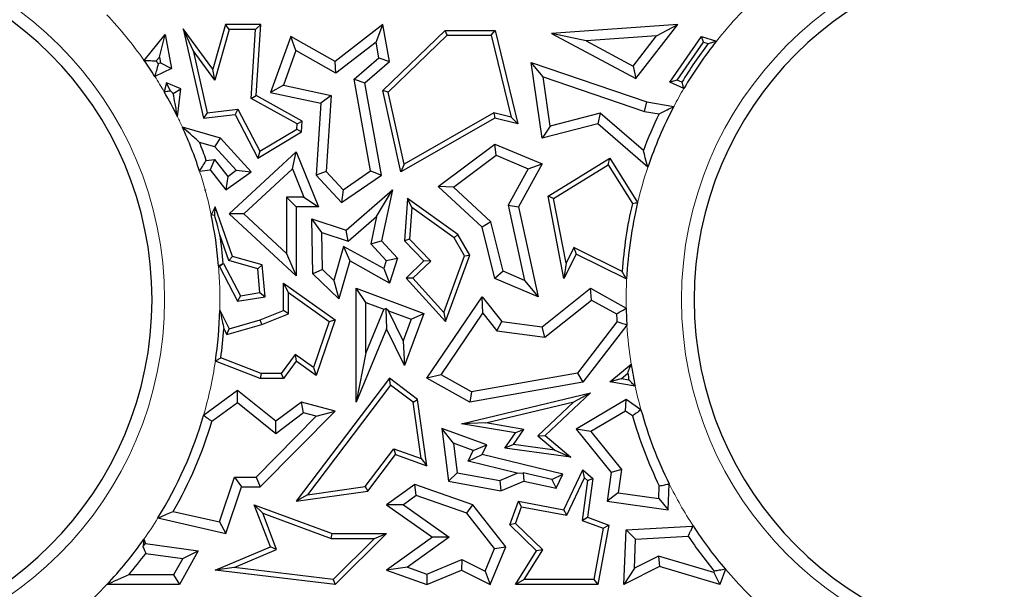
# Model space of a CAD drawing. Units: millimetres. Extents: x 0 to 420, y 0 to 297.
# Drawn here: x 99 to 107, y 80 to 86 of the extents above; entities that cross this region are included whole.
import ezdxf

# ---------------------------------------------------------------- set-up
doc = ezdxf.new("R2010")
doc.units = ezdxf.units.MM

msp = doc.modelspace()

# ---------------------------------------------------------------- linework, layer by layer
at = {"color": 7, "linetype": 'Continuous', "lineweight": 25}
for p, q in [((100.0741, 85.3196), (99.9845, 85.5158)), ((100.2518, 85.1525), (99.9845, 85.5158)), ((99.9845, 85.5158), (100.1665, 84.7116)), ((100.3658, 85.5545), (100.2518, 85.1525)), ((100.3991, 85.5104), (100.2696, 85.0539)), ((100.3991, 85.5104), (100.3658, 85.5545)), ((100.6825, 85.5545), (100.3658, 85.5545)), ((100.6355, 85.5104), (100.3991, 85.5104)), ((100.5961, 84.8892), (100.6355, 85.5104)), ((100.6355, 85.5104), (100.6825, 85.5545)), ((100.6418, 84.9142), (100.6825, 85.5545)), ((101.7811, 85.5545), (101.3513, 85.2208)), ((101.7198, 85.3953), (101.7811, 85.5545)), ((101.8402, 85.2208), (101.7811, 85.5545)), ((101.7811, 84.9607), (102.3421, 85.5016)), ((102.3599, 85.4575), (102.3421, 85.5016)), ((102.3421, 85.5016), (102.791, 85.5016)), ((102.7564, 85.4575), (102.791, 85.5016)), ((102.791, 85.5016), (102.9968, 84.661)), ((104.4338, 85.5545), (103.2998, 85.472)), ((104.0571, 85.0676), (104.4338, 85.5545)), ((104.2432, 85.4522), (104.4338, 85.5545)), ((99.6332, 85.2316), (99.8217, 85.4629)), ((99.7706, 85.2606), (99.8217, 85.4629)), ((99.8217, 85.4629), (99.8796, 85.1598)), ((100.9525, 85.4476), (100.7692, 84.9436)), ((100.9997, 85.3194), (100.9525, 85.4476)), ((101.3513, 85.2208), (100.9525, 85.4476)), ((101.7198, 85.3953), (101.3588, 85.115)), ((101.7447, 85.2545), (101.7198, 85.3953)), ((101.8294, 84.9461), (102.3599, 85.4575)), ((102.3599, 85.4575), (102.7564, 85.4575)), ((102.7564, 85.4575), (102.9368, 84.7208)), ((103.6102, 85.4062), (103.2998, 85.472)), ((103.2998, 85.472), (104.0571, 85.0676)), ((104.2432, 85.4522), (103.6102, 85.4062)), ((103.6102, 85.4062), (104.0329, 85.1804)), ((104.0329, 85.1804), (104.2432, 85.4522)), ((104.3639, 85.0361), (104.6466, 85.4476)), ((104.43, 85.0544), (104.6646, 85.3959)), ((104.6646, 85.3959), (104.6466, 85.4476)), ((104.6466, 85.4476), (104.7828, 85.4051)), ((104.6646, 85.3959), (104.7088, 85.3821)), ((100.2696, 85.0539), (100.0741, 85.3196)), ((100.0741, 85.3196), (100.2007, 84.7598)), ((100.9997, 85.3194), (100.8867, 85.0086)), ((101.3588, 85.115), (100.9997, 85.3194)), ((99.6322, 85.2327), (99.6332, 85.2316)), ((99.6332, 85.2314), (99.6332, 85.2316)), ((99.7433, 85.2271), (99.7706, 85.2606)), ((99.7706, 85.2606), (99.7804, 85.2098)), ((101.3588, 85.115), (101.3513, 85.2208)), ((101.5235, 85.0622), (101.7447, 85.2545)), ((101.6192, 85.0285), (101.8402, 85.2208)), ((101.7447, 85.2545), (101.8402, 85.2208)), ((103.2245, 85.0834), (103.117, 85.2134)), ((103.214, 84.5302), (103.117, 85.2134)), ((103.117, 85.2134), (104.1564, 84.8573)), ((99.8796, 85.1598), (99.7297, 85.0874)), ((99.7804, 85.2098), (99.7612, 85.2005)), ((99.7804, 85.2098), (99.8796, 85.1598)), ((100.2696, 85.0539), (100.2518, 85.1525)), ((104.0329, 85.1804), (104.0571, 85.0676)), ((101.5235, 85.0622), (101.6192, 85.0285)), ((101.6715, 84.239), (101.5235, 85.0622)), ((103.2874, 84.6405), (103.2245, 85.0834)), ((103.2245, 85.0834), (104.1346, 84.7716)), ((104.43, 85.0544), (104.3639, 85.0361)), ((104.4893, 84.9789), (104.3639, 85.0361)), ((104.4717, 85.0353), (104.43, 85.0544)), ((99.8346, 85.0285), (99.8144, 84.948)), ((99.8715, 84.9559), (99.8346, 85.0285)), ((99.9644, 84.9758), (99.8346, 85.0285)), ((99.8952, 84.935), (99.9644, 84.9758)), ((99.934, 84.7238), (99.9644, 84.9758)), ((100.8867, 85.0086), (100.7692, 84.9436)), ((100.8867, 85.0086), (101.3155, 84.9164)), ((101.7683, 84.1987), (101.6192, 85.0285)), ((101.8294, 84.9461), (101.7811, 84.9607)), ((101.9426, 84.2283), (101.7811, 84.9607)), ((101.9727, 84.2963), (101.8294, 84.9461)), ((100.5961, 84.8892), (100.6418, 84.9142)), ((101.0095, 84.6593), (100.5961, 84.8892)), ((101.0553, 84.6843), (100.6418, 84.9142)), ((100.7692, 84.9436), (101.2227, 84.8462)), ((101.3155, 84.9164), (101.2227, 84.8462)), ((101.3155, 84.9164), (101.272, 84.2308)), ((104.1346, 84.7716), (104.1564, 84.8573)), ((104.1564, 84.8573), (104.3986, 84.8161)), ((100.2007, 84.7598), (100.4771, 84.7912)), ((100.4771, 84.7912), (100.452, 84.744)), ((100.4771, 84.7912), (100.6744, 84.4142)), ((101.2227, 84.8462), (101.1816, 84.1987)), ((104.1346, 84.7716), (104.266, 84.7492)), ((100.2007, 84.7598), (100.1665, 84.7116)), ((100.1665, 84.7116), (100.452, 84.744)), ((100.452, 84.744), (100.657, 84.3523)), ((101.0095, 84.6593), (101.0553, 84.6843)), ((101.0491, 84.5873), (101.0553, 84.6843)), ((102.7875, 84.7116), (101.9426, 84.2283)), ((102.7808, 84.7585), (101.9727, 84.2963)), ((102.7808, 84.7585), (102.7875, 84.7116)), ((102.9368, 84.7208), (102.7808, 84.7585)), ((102.9968, 84.661), (102.7875, 84.7116)), ((102.9368, 84.7208), (102.9968, 84.661)), ((103.7372, 84.758), (103.2874, 84.6405)), ((103.7372, 84.758), (103.7145, 84.661)), ((104.1252, 84.4212), (103.7372, 84.758)), ((100.3194, 84.5302), (99.9778, 84.6313)), ((100.6744, 84.4142), (101.0066, 84.6132)), ((101.0066, 84.6132), (101.0095, 84.6593)), ((101.0066, 84.6132), (101.0491, 84.5873)), ((103.7145, 84.661), (103.214, 84.5302)), ((103.2874, 84.6405), (103.214, 84.5302)), ((104.1649, 84.2699), (103.7145, 84.661)), ((100.2708, 84.4526), (100.3194, 84.5302)), ((100.5952, 84.2283), (100.3194, 84.5302)), ((100.657, 84.3523), (101.0491, 84.5873)), ((100.2708, 84.4526), (100.1325, 84.4936)), ((100.463, 84.2423), (100.2708, 84.4526)), ((100.6744, 84.4142), (100.657, 84.3523)), ((102.2796, 84.0971), (102.7875, 84.4789)), ((102.8, 84.378), (102.7875, 84.4789)), ((102.7875, 84.4789), (103.214, 84.2993)), ((100.1931, 84.3309), (100.2679, 84.3383)), ((100.2679, 84.3383), (100.2287, 84.2458)), ((100.2679, 84.3383), (100.387, 84.188)), ((100.3998, 83.8505), (101.0026, 84.408)), ((100.9687, 84.2566), (101.0026, 84.408)), ((101.0026, 84.408), (101.2021, 83.9141)), ((102.4169, 84.09), (102.8, 84.378)), ((102.8, 84.378), (103.0893, 84.2561)), ((103.267, 84.0108), (103.8225, 84.3523)), ((103.8083, 84.2919), (103.8225, 84.3523)), ((103.8225, 84.3523), (104.0733, 83.9518)), ((100.1319, 84.2361), (100.2287, 84.2458)), ((100.2287, 84.2458), (100.3699, 84.0676)), ((100.387, 84.188), (100.463, 84.2423)), ((100.463, 84.2423), (100.5952, 84.2283)), ((100.5296, 83.8504), (100.9687, 84.2566)), ((100.9687, 84.2566), (101.0714, 84.0023)), ((101.423, 84.0675), (101.6715, 84.239)), ((101.6715, 84.239), (101.7683, 84.1987)), ((101.9727, 84.2963), (101.9426, 84.2283)), ((103.0893, 84.2561), (102.9075, 83.9277)), ((103.214, 84.2993), (103.0008, 83.9141)), ((103.0893, 84.2561), (103.214, 84.2993)), ((103.3161, 83.9893), (103.8083, 84.2919)), ((103.8083, 84.2919), (104.0262, 83.944)), ((100.3699, 84.0676), (100.5952, 84.2283)), ((100.387, 84.188), (100.3699, 84.0676)), ((101.272, 84.2308), (101.1816, 84.1987)), ((101.1816, 84.1987), (101.4101, 83.9515)), ((101.272, 84.2308), (101.423, 84.0675)), ((101.4101, 83.9515), (101.7683, 84.1987)), ((100.1826, 84.0672), (100.1869, 84.0676)), ((100.1869, 84.0676), (100.1841, 84.0618)), ((100.1845, 84.0659), (100.1869, 84.0676)), ((101.423, 84.0675), (101.4101, 83.9515)), ((101.4504, 83.705), (101.8672, 84.0676)), ((101.7254, 83.8274), (101.8672, 84.0676)), ((101.8672, 84.0676), (101.7683, 83.6073)), ((102.4169, 84.09), (102.2796, 84.0971)), ((102.6746, 83.7312), (102.2796, 84.0971)), ((102.7539, 83.7779), (102.4169, 84.09)), ((101.0714, 84.0023), (100.9145, 84.0023)), ((100.9145, 84.0023), (100.9145, 83.4941)), ((100.9145, 84.0023), (101.0026, 83.9141)), ((101.0714, 84.0023), (101.2021, 83.9141)), ((102.0041, 83.9893), (101.976, 83.6073)), ((102.0423, 83.9075), (102.0041, 83.9893)), ((102.4569, 83.6637), (102.0041, 83.9893)), ((103.3161, 83.9893), (103.267, 84.0108)), ((103.4109, 83.27), (103.267, 84.0108)), ((103.4294, 83.4057), (103.3161, 83.9893)), ((100.2738, 83.9141), (100.2371, 83.8413)), ((100.2687, 83.8371), (100.2738, 83.9141)), ((100.4292, 83.4672), (100.2738, 83.9141)), ((101.2021, 83.9141), (101.0026, 83.9141)), ((101.0026, 83.9141), (101.0026, 83.2924)), ((102.0423, 83.9075), (102.0214, 83.6237)), ((102.4233, 83.6335), (102.0423, 83.9075)), ((102.9075, 83.9277), (103.0564, 83.2525)), ((102.9075, 83.9277), (103.0008, 83.9141)), ((103.0008, 83.9141), (103.1792, 83.1052)), ((100.5296, 83.8504), (100.3998, 83.8505)), ((101.0026, 83.2924), (100.3998, 83.8505)), ((100.9145, 83.4941), (100.5296, 83.8504)), ((101.2322, 83.6827), (101.1413, 83.8046)), ((101.1413, 83.8046), (101.4504, 83.705)), ((101.1525, 83.3124), (101.1413, 83.8046)), ((101.4707, 83.6059), (101.7254, 83.8274)), ((101.7254, 83.8274), (101.6725, 83.581)), ((101.4707, 83.6059), (101.4504, 83.705)), ((102.7539, 83.7779), (102.6746, 83.7312)), ((102.7875, 83.27), (102.6746, 83.7312)), ((102.8626, 83.3341), (102.7539, 83.7779)), ((100.3951, 83.431), (100.3145, 83.6629)), ((101.2322, 83.6827), (101.4707, 83.6059)), ((101.2398, 83.3506), (101.2322, 83.6827)), ((102.0214, 83.6237), (101.976, 83.6073)), ((102.0214, 83.6237), (102.212, 83.4261)), ((102.4233, 83.6335), (102.4569, 83.6637)), ((102.5145, 83.474), (102.4233, 83.6335)), ((102.563, 83.4781), (102.4569, 83.6637)), ((101.4284, 83.5583), (101.3416, 83.2523)), ((101.4284, 83.5583), (101.4829, 83.4272)), ((101.7892, 83.3577), (101.4284, 83.5583)), ((101.6725, 83.581), (101.7683, 83.6073)), ((101.6725, 83.581), (101.8124, 83.4297)), ((101.7683, 83.6073), (101.9121, 83.4518)), ((101.976, 83.6073), (102.1496, 83.4272)), ((103.5008, 83.5484), (103.4294, 83.4057)), ((103.9342, 83.3316), (103.5008, 83.5484)), ((103.5008, 83.5484), (103.5205, 83.4892)), ((100.3951, 83.431), (100.4292, 83.4672)), ((100.697, 83.3912), (100.4292, 83.4672)), ((100.9145, 83.4941), (101.0026, 83.2924)), ((101.8124, 83.4297), (101.9121, 83.4518)), ((101.9121, 83.4518), (101.8402, 83.2285)), ((102.3284, 82.9646), (102.5145, 83.474)), ((102.3448, 82.8808), (102.563, 83.4781)), ((102.5145, 83.474), (102.563, 83.4781)), ((103.5205, 83.4892), (103.4109, 83.27)), ((103.9692, 83.2648), (103.5205, 83.4892)), ((100.3033, 83.3844), (100.3112, 83.3772)), ((100.3467, 83.4044), (100.3112, 83.3772)), ((100.3112, 83.3772), (100.475, 83.064)), ((100.3458, 83.4052), (100.3467, 83.4044)), ((100.3467, 83.4044), (100.4993, 83.1127)), ((100.6557, 83.3571), (100.3951, 83.431)), ((100.6557, 83.3571), (100.697, 83.3912)), ((100.6741, 83.1419), (100.6557, 83.3571)), ((100.7215, 83.1052), (100.697, 83.3912)), ((101.2398, 83.3506), (101.1525, 83.3124)), ((101.3416, 83.2523), (101.2398, 83.3506)), ((101.4829, 83.4272), (101.3862, 83.0866)), ((101.8402, 83.2285), (101.4829, 83.4272)), ((101.8124, 83.4297), (101.7892, 83.3577)), ((101.7892, 83.3577), (101.8402, 83.2285)), ((102.1496, 83.4272), (101.9901, 83.2734)), ((102.212, 83.4261), (102.0514, 83.2713)), ((102.212, 83.4261), (102.1496, 83.4272)), ((103.4294, 83.4057), (103.4109, 83.27)), ((101.3862, 83.0866), (101.1525, 83.3124)), ((102.0514, 83.2713), (101.9901, 83.2734)), ((101.9901, 83.2734), (102.3448, 82.8808)), ((102.0514, 83.2713), (102.3284, 82.9646)), ((102.8626, 83.3341), (102.7875, 83.27)), ((103.1792, 83.1052), (102.7875, 83.27)), ((103.0564, 83.2525), (102.8626, 83.3341)), ((103.9699, 83.2699), (103.9692, 83.2648)), ((103.9745, 83.2658), (103.9692, 83.2648)), ((100.932, 83.1429), (100.8879, 83.2285)), ((100.8879, 83.2285), (101.3513, 82.8983)), ((100.8879, 82.9822), (100.8879, 83.2285)), ((101.3416, 83.2523), (101.3862, 83.0866)), ((101.6282, 83.0539), (101.54, 83.1806)), ((101.54, 83.1806), (102.1496, 82.9546)), ((101.54, 82.1576), (101.54, 83.1806)), ((103.0564, 83.2525), (103.1792, 83.1052)), ((103.214, 82.8335), (103.6503, 83.1806)), ((103.659, 83.0749), (103.6503, 83.1806)), ((103.6503, 83.1806), (103.9706, 83.0026)), ((100.4993, 83.1127), (100.475, 83.064)), ((100.475, 83.064), (100.7215, 83.1052)), ((100.4993, 83.1127), (100.6741, 83.1419)), ((100.6741, 83.1419), (100.7215, 83.1052)), ((100.932, 83.1429), (101.299, 82.8814)), ((100.932, 82.9524), (100.932, 83.1429)), ((102.1784, 82.3712), (102.6746, 83.1052)), ((102.6804, 82.9563), (102.6746, 83.1052)), ((102.6746, 83.1052), (102.8531, 82.8808)), ((101.6282, 83.0539), (101.7913, 82.9934)), ((101.6282, 82.6002), (101.6282, 83.0539)), ((101.7913, 82.9934), (101.8079, 83.0006)), ((101.8079, 83.0006), (101.8136, 82.8173)), ((101.833, 82.9779), (101.8079, 83.0006)), ((103.2396, 82.7412), (103.659, 83.0749)), ((103.659, 83.0749), (103.8838, 82.95)), ((100.3147, 82.9834), (100.3998, 82.8173)), ((100.6791, 82.8983), (100.8879, 82.9822)), ((100.6935, 82.8566), (100.932, 82.9524)), ((100.932, 82.9524), (100.8879, 82.9822)), ((101.7913, 82.9934), (101.6282, 82.6002)), ((101.9647, 82.7094), (101.833, 82.9779)), ((101.833, 82.9779), (102.0363, 82.9025)), ((102.1496, 82.9546), (101.976, 82.4862)), ((102.0363, 82.9025), (102.1496, 82.9546)), ((102.3053, 82.4016), (102.6804, 82.9563)), ((102.3284, 82.9646), (102.3448, 82.8808)), ((102.6804, 82.9563), (102.8063, 82.798)), ((100.3771, 82.7648), (100.6935, 82.8566)), ((100.3998, 82.8173), (100.6791, 82.8983)), ((100.6935, 82.8566), (100.6791, 82.8983)), ((101.299, 82.8814), (101.1589, 82.4677)), ((101.3513, 82.8983), (101.1816, 82.3974)), ((101.299, 82.8814), (101.3513, 82.8983)), ((102.0363, 82.9025), (101.9647, 82.7094)), ((102.8063, 82.798), (102.8531, 82.8808)), ((102.8531, 82.8808), (103.214, 82.8335)), ((103.2396, 82.7412), (103.214, 82.8335)), ((103.8869, 82.8784), (103.5314, 82.4183)), ((103.9768, 82.8506), (103.5803, 82.3375)), ((100.3508, 82.8161), (100.3771, 82.7648)), ((100.3771, 82.7648), (100.3998, 82.8173)), ((101.8136, 82.8173), (101.54, 82.1576)), ((101.976, 82.4862), (101.8136, 82.8173)), ((102.8063, 82.798), (103.2396, 82.7412)), ((101.9647, 82.7094), (101.976, 82.4862)), ((100.6872, 82.4149), (100.3235, 82.5543)), ((100.9931, 82.5858), (100.8658, 82.4149)), ((100.9931, 82.5858), (101.0026, 82.5249)), ((101.1589, 82.4677), (100.9931, 82.5858)), ((101.6282, 82.6002), (101.54, 82.1576)), ((100.6791, 82.3708), (100.2748, 82.5258)), ((101.0026, 82.5249), (100.8879, 82.3708)), ((101.1816, 82.3974), (101.0026, 82.5249)), ((101.1589, 82.4677), (101.1816, 82.3974)), ((103.8225, 82.3407), (104.015, 82.4989)), ((100.6872, 82.4149), (100.6791, 82.3708)), ((100.8658, 82.4149), (100.6872, 82.4149)), ((100.8658, 82.4149), (100.8879, 82.3708)), ((102.3053, 82.4016), (102.1784, 82.3712)), ((102.5784, 82.2499), (102.3053, 82.4016)), ((103.5314, 82.4183), (102.5784, 82.2499)), ((103.5314, 82.4183), (103.5803, 82.3375)), ((103.9243, 82.3673), (103.9841, 82.4164)), ((100.8879, 82.3708), (100.6791, 82.3708)), ((101.8402, 82.3712), (101.0026, 81.2645)), ((101.8489, 82.3096), (101.1023, 81.3231)), ((101.8489, 82.3096), (101.8402, 82.3712)), ((102.0939, 82.1809), (101.8402, 82.3712)), ((102.0528, 82.1566), (101.8489, 82.3096)), ((102.563, 82.1576), (102.1784, 82.3712)), ((103.5803, 82.3375), (102.563, 82.1576)), ((103.9243, 82.3673), (103.8225, 82.3407)), ((104.0518, 82.2998), (103.8225, 82.3407)), ((103.9956, 82.3546), (103.9243, 82.3673)), ((100.475, 82.2608), (100.1679, 82.0371)), ((100.4724, 82.1498), (100.475, 82.2608)), ((100.8193, 81.9845), (100.475, 82.2608)), ((102.4898, 81.9624), (103.6503, 82.2402)), ((102.5784, 82.2499), (102.563, 82.1576)), ((103.6503, 82.2402), (103.2428, 81.8566)), ((103.4995, 82.1588), (103.6503, 82.2402)), ((100.4724, 82.1498), (100.244, 81.9835)), ((100.8176, 81.8728), (100.4724, 82.1498)), ((101.0491, 82.1576), (100.8193, 81.9845)), ((101.0677, 82.0612), (101.0491, 82.1576)), ((101.3513, 82.0756), (101.0491, 82.1576)), ((102.0528, 82.1566), (102.0939, 82.1809)), ((102.1245, 81.6496), (102.0528, 82.1566)), ((102.1784, 81.5834), (102.0939, 82.1809)), ((102.7087, 81.9695), (103.4995, 82.1588)), ((103.4995, 82.1588), (103.1768, 81.855)), ((103.9692, 82.1809), (103.5205, 81.9149)), ((103.9654, 82.0762), (103.9692, 82.1809)), ((104.1035, 82.0876), (103.9692, 82.1809)), ((100.6422, 81.4828), (101.1824, 82.0301)), ((100.6791, 81.3947), (101.3513, 82.0756)), ((101.0677, 82.0612), (100.8176, 81.8728)), ((101.1824, 82.0301), (101.0677, 82.0612)), ((101.1824, 82.0301), (101.3513, 82.0756)), ((103.9654, 82.0762), (103.6531, 81.891)), ((104.0272, 82.0333), (103.9654, 82.0762)), ((100.8176, 81.8728), (100.8193, 81.9845)), ((102.7087, 81.9695), (102.4898, 81.9624)), ((102.9742, 81.8791), (102.4898, 81.9624)), ((103.0499, 81.9108), (102.7087, 81.9695)), ((102.4182, 81.7879), (102.3133, 81.9207)), ((102.7156, 81.7718), (102.3133, 81.9207)), ((102.3133, 81.9207), (102.3708, 81.447)), ((102.8795, 81.7427), (102.9742, 81.8791)), ((102.9566, 81.7765), (103.0499, 81.9108)), ((103.0499, 81.9108), (102.9742, 81.8791)), ((103.1768, 81.855), (103.2428, 81.8566)), ((103.1768, 81.855), (103.3287, 81.7252)), ((103.2428, 81.8566), (103.4718, 81.661)), ((103.6531, 81.891), (103.5205, 81.9149)), ((103.5205, 81.9149), (103.8357, 81.5249)), ((103.6531, 81.891), (103.9282, 81.5506)), ((102.5948, 81.7225), (102.4182, 81.7879)), ((102.4182, 81.7879), (102.4505, 81.5218)), ((102.5948, 81.7225), (102.7156, 81.7718)), ((102.6746, 81.685), (102.7156, 81.7718)), ((102.9566, 81.7765), (102.8795, 81.7427)), ((103.3287, 81.7252), (102.9566, 81.7765)), ((101.6223, 81.3966), (101.8801, 81.7374)), ((101.6464, 81.3555), (101.8957, 81.685)), ((101.8801, 81.7374), (102.1245, 81.6496)), ((101.8801, 81.7374), (101.8957, 81.685)), ((101.8957, 81.685), (102.1784, 81.5834)), ((102.5486, 81.6247), (102.5948, 81.7225)), ((102.5486, 81.6247), (102.6746, 81.685)), ((103.4019, 81.5093), (102.6746, 81.685)), ((103.4718, 81.661), (102.8795, 81.7427)), ((103.3287, 81.7252), (103.4718, 81.661)), ((102.1245, 81.6496), (102.1784, 81.5834)), ((102.991, 81.5178), (102.5486, 81.6247)), ((102.4505, 81.5218), (102.3708, 81.447)), ((102.4505, 81.5218), (102.8329, 81.4509)), ((102.8329, 81.4509), (102.991, 81.5178)), ((102.991, 81.5178), (103.0429, 81.5221)), ((103.3026, 81.4618), (103.0429, 81.5221)), ((103.0429, 81.5221), (103.0497, 81.447)), ((103.3026, 81.4618), (103.4019, 81.5093)), ((103.3417, 81.3818), (103.4019, 81.5093)), ((103.4109, 81.1889), (103.5803, 81.5478)), ((103.5955, 81.4768), (103.5803, 81.5478)), ((103.5803, 81.5478), (103.6706, 81.4707)), ((103.8357, 81.5249), (103.7998, 81.2645)), ((103.9282, 81.5506), (103.8357, 81.5249)), ((103.9282, 81.5506), (103.8991, 81.3398)), ((100.3116, 81.0783), (100.4468, 81.4828)), ((100.4468, 81.4828), (100.5103, 81.3947)), ((100.4468, 81.4828), (100.6422, 81.4828)), ((100.6422, 81.4828), (100.6791, 81.3947)), ((102.0682, 81.4153), (101.8147, 81.2331)), ((102.0824, 81.317), (102.0682, 81.4153)), ((102.5917, 81.2331), (102.0682, 81.4153)), ((102.3708, 81.447), (102.8429, 81.3594)), ((102.8329, 81.4509), (102.8429, 81.3594)), ((102.8429, 81.3594), (103.0497, 81.447)), ((103.0497, 81.447), (103.3417, 81.3818)), ((103.3026, 81.4618), (103.3417, 81.3818)), ((103.4362, 81.1394), (103.5955, 81.4768)), ((103.6237, 81.4528), (103.5739, 81.0921)), ((103.5955, 81.4768), (103.6237, 81.4528)), ((103.6706, 81.4707), (103.6224, 81.1212)), ((103.6237, 81.4528), (103.6706, 81.4707)), ((104.2639, 81.2895), (104.2682, 81.4029)), ((104.3483, 81.1889), (104.3571, 81.4218)), ((100.3699, 80.9745), (100.5103, 81.3947)), ((100.5103, 81.3947), (100.6791, 81.3947)), ((101.0026, 81.2645), (101.6464, 81.3555)), ((101.1023, 81.3231), (101.0026, 81.2645)), ((101.1023, 81.3231), (101.6223, 81.3966)), ((101.6223, 81.3966), (101.6464, 81.3555)), ((102.0824, 81.317), (101.9666, 81.2337)), ((102.5382, 81.1584), (102.0824, 81.317)), ((103.8991, 81.3398), (103.7998, 81.2645)), ((103.8991, 81.3398), (104.2639, 81.2895)), ((100.7003, 81.1581), (100.6245, 81.2331)), ((100.7692, 80.8536), (100.6245, 81.2331)), ((100.6245, 81.2331), (101.3245, 80.9745)), ((101.9666, 81.2337), (101.8147, 81.2331)), ((101.8147, 81.2331), (102.2272, 80.9415)), ((101.9666, 81.2337), (102.3791, 80.9421)), ((102.5382, 81.1584), (102.5917, 81.2331)), ((102.8883, 80.8536), (102.5917, 81.2331)), ((102.9229, 81.0542), (103.0008, 81.2645)), ((103.0292, 81.2144), (103.0008, 81.2645)), ((103.0008, 81.2645), (103.4109, 81.1889)), ((103.7998, 81.2645), (104.3483, 81.1889)), ((104.2639, 81.2895), (104.3483, 81.1889)), ((99.8958, 81.1733), (100.3116, 81.0783)), ((100.8256, 80.8296), (100.7003, 81.1581)), ((100.7003, 81.1581), (101.3167, 80.9305)), ((102.787, 80.8401), (102.5382, 81.1584)), ((102.9742, 81.0658), (103.0292, 81.2144)), ((103.0292, 81.2144), (103.4362, 81.1394)), ((103.4362, 81.1394), (103.4109, 81.1889)), ((99.7581, 81.1144), (100.3699, 80.9745)), ((100.3116, 81.0783), (100.3699, 80.9745)), ((102.9742, 81.0658), (102.9229, 81.0542)), ((103.1636, 80.8198), (102.9229, 81.0542)), ((103.2198, 80.8266), (102.9742, 81.0658)), ((103.5739, 81.0921), (103.6224, 81.1212)), ((103.5739, 81.0921), (103.7636, 81.0219)), ((103.6224, 81.1212), (103.8137, 81.0504)), ((103.8137, 81.0504), (103.7145, 80.5158)), ((103.7636, 81.0219), (103.8137, 81.0504)), ((101.3167, 80.9305), (101.3245, 80.9745)), ((101.3245, 80.9745), (101.8147, 80.9745)), ((101.8147, 80.9745), (101.3513, 80.5158)), ((101.7075, 80.9305), (101.8147, 80.9745)), ((103.7636, 81.0219), (103.6779, 80.5599)), ((103.9505, 80.5158), (103.9692, 81.0087)), ((103.9692, 81.0087), (104.5636, 81.0416)), ((104.0542, 80.9251), (103.9692, 81.0087)), ((104.5636, 81.0416), (104.5715, 81.045)), ((104.5666, 81.0287), (104.5636, 81.0416)), ((99.6227, 80.8566), (99.6458, 80.8853)), ((99.6318, 80.9233), (99.6458, 80.8853)), ((99.6458, 80.8853), (100.1205, 80.8198)), ((101.3167, 80.9305), (101.7075, 80.9305)), ((101.7075, 80.9305), (101.3354, 80.5621)), ((102.2272, 80.9415), (101.8136, 80.6443)), ((102.3791, 80.9421), (102.0023, 80.6713)), ((102.3791, 80.9421), (102.2272, 80.9415)), ((104.0442, 80.6616), (104.0542, 80.9251)), ((104.0542, 80.9251), (104.5277, 80.9513)), ((99.6484, 80.796), (99.9807, 80.7501)), ((100.1205, 80.8198), (99.9509, 80.5158)), ((99.9807, 80.7501), (100.1205, 80.8198)), ((100.2738, 80.6443), (100.7692, 80.8536)), ((100.4441, 80.6684), (100.8256, 80.8296)), ((100.8256, 80.8296), (100.7692, 80.8536)), ((102.7015, 80.6368), (102.787, 80.8401)), ((102.7462, 80.5158), (102.8883, 80.8536)), ((102.787, 80.8401), (102.8883, 80.8536)), ((102.9742, 80.5158), (103.1636, 80.8198)), ((103.0536, 80.5599), (103.2198, 80.8266)), ((103.2198, 80.8266), (103.1636, 80.8198)), ((99.9807, 80.7501), (99.8991, 80.6039)), ((102.1759, 80.6101), (102.4933, 80.7411)), ((102.4933, 80.7411), (102.4898, 80.6443)), ((102.4933, 80.7411), (102.7015, 80.6368)), ((104.2619, 80.7711), (104.0442, 80.6616)), ((104.2619, 80.7711), (104.2703, 80.6766)), ((104.7585, 80.6238), (104.2619, 80.7711)), ((100.4441, 80.6684), (100.2738, 80.6443)), ((101.3513, 80.5158), (100.2738, 80.6443)), ((101.3354, 80.5621), (100.4441, 80.6684)), ((102.0023, 80.6713), (101.8136, 80.6443)), ((101.8136, 80.6443), (102.1784, 80.5158)), ((102.0023, 80.6713), (102.1759, 80.6101)), ((102.1759, 80.6101), (102.1784, 80.5158)), ((102.1784, 80.5158), (102.4898, 80.6443)), ((102.4898, 80.6443), (102.7462, 80.5158)), ((102.7015, 80.6368), (102.7462, 80.5158)), ((104.2703, 80.6766), (103.9505, 80.5158)), ((104.0442, 80.6616), (103.9505, 80.5158)), ((104.8126, 80.5158), (104.2703, 80.6766)), ((104.7631, 80.636), (104.7585, 80.6238)), ((104.7585, 80.6238), (104.8126, 80.5158)), ((104.8636, 80.6535), (104.8126, 80.5158)), ((99.9509, 80.5158), (99.2987, 80.5158)), ((99.8991, 80.6039), (99.4958, 80.6039)), ((99.8991, 80.6039), (99.9509, 80.5158)), ((101.3354, 80.5621), (101.3513, 80.5158)), ((103.0536, 80.5599), (102.9742, 80.5158)), ((103.7145, 80.5158), (102.9742, 80.5158)), ((103.6779, 80.5599), (103.0536, 80.5599)), ((103.6779, 80.5599), (103.7145, 80.5158))]:
    msp.add_line(p, q, dxfattribs=at)
at = {"color": 7, "linetype": 'Continuous', "lineweight": 25, "flags": 128}
for points in [[(100.1826, 84.0672), (100.1836, 84.0665), (100.1845, 84.0659)], [(100.2687, 83.8371), (100.251, 83.8395), (100.2371, 83.8413)], [(103.9745, 83.2658), (103.9719, 83.2681), (103.9699, 83.2699)]]:
    msp.add_lwpolyline(points, dxfattribs=at)
at = {"color": 8, "linetype": 'Continuous', "lineweight": 18}
for centre, radius, start, end in [((96.5796, 83.0783), 3.2382, 270, 90), ((107.7061, 83.0783), 3.2382, 90, 270), ((107.7061, 83.0783), 3.7363, 131.9513, 141.4806), ((96.5796, 83.0783), 3.7363, 35.21384, 43.30204), ((96.5796, 83.0783), 3.7363, 30.02753, 32.52886), ((107.7061, 83.0783), 3.7363, 149.42349, 152.28154), ((96.5796, 83.0783), 3.7363, 24.56073, 26.13124), ((96.5796, 83.0783), 3.7363, 15.34857, 18.05315), ((107.7061, 83.0783), 3.7363, 161.40192, 166.48004), ((96.5796, 83.0783), 3.7363, 11.78356, 15.26282), ((96.5796, 83.0783), 3.7363, 358.54519, 4.70042), ((107.7061, 83.0783), 3.7363, 177.12236, 181.16028), ((107.7061, 83.0783), 3.7363, 183.49399, 188.92135), ((96.5796, 83.0783), 3.7363, 343.81973, 351.49645), ((107.7061, 83.0783), 3.7363, 192.02612, 195.37559), ((107.7061, 83.0783), 3.7363, 206.31844, 212.9706), ((96.5796, 83.0783), 3.7363, 324.77542, 328.28912), ((107.7061, 83.0783), 3.7363, 220.46594, 229.27327), ((96.5796, 83.0783), 3.7363, 311.52039, 316.69796)]:
    msp.add_arc(centre, radius, start, end, dxfattribs=at)
at = {"color": 7, "linetype": 'Continuous', "lineweight": 25}
for centre, radius, start, end in [((96.5796, 83.0783), 3.125, 270, 90), ((107.7061, 83.0783), 3.125, 90, 270), ((107.7061, 83.0783), 3.7363, 141.4806, 149.42349), ((107.7061, 83.0783), 3.7804, 142.45318, 148.82229), ((96.5796, 83.0783), 3.7363, 32.52886, 35.21384), ((96.5796, 83.0783), 3.8244, 33.70446, 34.18486), ((96.5796, 83.0783), 3.7363, 26.13124, 30.02753), ((107.7061, 83.0783), 3.7363, 152.28154, 161.40192), ((107.7061, 83.0783), 3.8244, 154.09271, 159.44347), ((96.5796, 83.0783), 3.7363, 18.05315, 24.56073), ((96.5796, 83.0783), 3.8244, 19.11827, 21.71949), ((96.5796, 83.0783), 3.7363, 15.26282, 15.34857), ((107.7061, 83.0783), 3.7804, 166.76144, 176.15807), ((107.7061, 83.0783), 3.7363, 166.48004, 177.12236), ((96.5796, 83.0783), 3.7363, 4.70042, 11.78356), ((96.5796, 83.0783), 3.7804, 4.96094, 8.89648), ((107.7061, 83.0783), 3.7363, 181.16028, 183.49399), ((96.5796, 83.0783), 3.7363, 351.49645, 358.54519), ((107.7061, 83.0783), 3.8244, 181.92253, 182.99523), ((96.5796, 83.0783), 3.7804, 352.03352, 356.02269), ((107.7061, 83.0783), 3.7363, 188.92135, 192.02612), ((107.7061, 83.0783), 3.7804, 190.08281, 191.03635), ((96.5796, 83.0783), 3.7363, 328.28912, 343.81973), ((107.7061, 83.0783), 3.8244, 195.85691, 205.98128), ((107.7061, 83.0783), 3.7363, 195.37559, 206.31844), ((96.5796, 83.0783), 3.8244, 330.1256, 343.36578), ((107.7061, 83.0783), 3.7363, 212.9706, 220.46594), ((96.5796, 83.0783), 3.7363, 316.69796, 324.77542), ((107.7061, 83.0783), 3.8244, 213.79005, 219.68828), ((96.5796, 83.0783), 3.8244, 319.68563, 323.36078)]:
    msp.add_arc(centre, radius, start, end, dxfattribs=at)
for points, knots in [([(104.7088, 85.3821), (104.7226, 85.3864), (104.7471, 85.3941), (104.7719, 85.4018), (104.7828, 85.4051)], [0, 0, 0, 0, 0.56, 1, 1, 1, 1]), ([(99.6322, 85.2327), (99.6324, 85.2325), (99.6327, 85.232), (99.6331, 85.2316), (99.6332, 85.2314)], [0, 0, 0, 0, 0.56, 1, 1, 1, 1]), ([(99.6332, 85.2314), (99.6538, 85.2307), (99.6906, 85.2293), (99.7272, 85.2278), (99.7433, 85.2271)], [0, 0, 0, 0, 0.56, 1, 1, 1, 1]), ([(99.7612, 85.2005), (99.7554, 85.1794), (99.7451, 85.1418), (99.7344, 85.104), (99.7297, 85.0874)], [0, 0, 0, 0, 0.56, 1, 1, 1, 1]), ([(104.4893, 84.9789), (104.486, 84.9894), (104.4801, 85.0083), (104.4743, 85.0271), (104.4717, 85.0353)], [0, 0, 0, 0, 0.56, 1, 1, 1, 1]), ([(99.8715, 84.9559), (99.8608, 84.9544), (99.8418, 84.9518), (99.8228, 84.9491), (99.8144, 84.948)], [0, 0, 0, 0, 0.56, 1, 1, 1, 1]), ([(99.8952, 84.935), (99.8908, 84.9389), (99.8829, 84.9459), (99.875, 84.9528), (99.8715, 84.9559)], [0, 0, 0, 0, 0.56, 1, 1, 1, 1]), ([(99.934, 84.7238), (99.927, 84.7642), (99.9144, 84.8364), (99.9011, 84.9049), (99.8952, 84.935)], [0, 0, 0, 0, 0.5600134, 1, 1, 1, 1]), ([(104.266, 84.7492), (104.2905, 84.7618), (104.3342, 84.7842), (104.3789, 84.8064), (104.3986, 84.8161)], [0, 0, 0, 0, 0.56, 1, 1, 1, 1]), ([(100.1325, 84.4936), (100.1043, 84.5191), (100.054, 84.5647), (100.0011, 84.6109), (99.9778, 84.6313)], [0, 0, 0, 0, 0.559998, 1, 1, 1, 1]), ([(104.1649, 84.2699), (104.1573, 84.2983), (104.1436, 84.3491), (104.1308, 84.3991), (104.1252, 84.4212)], [0, 0, 0, 0, 0.56, 1, 1, 1, 1]), ([(100.1319, 84.2361), (100.1434, 84.2538), (100.164, 84.2854), (100.1842, 84.317), (100.1931, 84.3309)], [0, 0, 0, 0, 0.56, 1, 1, 1, 1]), ([(100.1845, 84.0659), (100.1844, 84.0652), (100.1843, 84.0638), (100.1841, 84.0624), (100.1841, 84.0618)], [0, 0, 0, 0, 0.56, 1, 1, 1, 1]), ([(104.0262, 83.944), (104.035, 83.9455), (104.0507, 83.9481), (104.0664, 83.9506), (104.0733, 83.9518)], [0, 0, 0, 0, 0.56, 1, 1, 1, 1]), ([(100.3145, 83.6629), (100.3064, 83.6949), (100.2919, 83.7521), (100.2758, 83.8111), (100.2687, 83.8371)], [0, 0, 0, 0, 0.559992, 1, 1, 1, 1]), ([(100.3033, 83.3844), (100.3112, 83.3883), (100.3254, 83.3952), (100.3396, 83.4021), (100.3458, 83.4052)], [0, 0, 0, 0, 0.56, 1, 1, 1, 1]), ([(103.9699, 83.2699), (103.9632, 83.2814), (103.9512, 83.302), (103.9394, 83.3225), (103.9342, 83.3316)], [0, 0, 0, 0, 0.56, 1, 1, 1, 1]), ([(103.8838, 82.95), (103.9, 82.9598), (103.9288, 82.9774), (103.9578, 82.9949), (103.9706, 83.0026)], [0, 0, 0, 0, 0.56, 1, 1, 1, 1]), ([(100.3147, 82.9834), (100.3218, 82.9516), (100.3345, 82.8948), (100.3459, 82.8401), (100.3508, 82.8161)], [0, 0, 0, 0, 0.559994, 1, 1, 1, 1]), ([(103.9768, 82.8506), (103.96, 82.8558), (103.93, 82.865), (103.9, 82.8743), (103.8869, 82.8784)], [0, 0, 0, 0, 0.56, 1, 1, 1, 1]), ([(100.3235, 82.5543), (100.3144, 82.549), (100.2982, 82.5395), (100.282, 82.53), (100.2748, 82.5258)], [0, 0, 0, 0, 0.56, 1, 1, 1, 1]), ([(103.9841, 82.4164), (103.9898, 82.4318), (103.9999, 82.4591), (104.0104, 82.4867), (104.015, 82.4989)], [0, 0, 0, 0, 0.56, 1, 1, 1, 1]), ([(104.0518, 82.2998), (104.0413, 82.31), (104.0224, 82.3283), (104.0038, 82.3466), (103.9956, 82.3546)], [0, 0, 0, 0, 0.56, 1, 1, 1, 1]), ([(100.244, 81.9835), (100.2298, 81.9935), (100.2045, 82.0114), (100.1791, 82.0293), (100.1679, 82.0371)], [0, 0, 0, 0, 0.56, 1, 1, 1, 1]), ([(104.1035, 82.0876), (104.0893, 82.0775), (104.0638, 82.0594), (104.0384, 82.0413), (104.0272, 82.0333)], [0, 0, 0, 0, 0.56, 1, 1, 1, 1]), ([(104.2682, 81.4029), (104.2848, 81.4064), (104.3144, 81.4126), (104.3441, 81.419), (104.3571, 81.4218)], [0, 0, 0, 0, 0.56, 1, 1, 1, 1]), ([(99.7581, 81.1144), (99.7841, 81.1253), (99.8304, 81.1448), (99.8759, 81.1646), (99.8958, 81.1733)], [0, 0, 0, 0, 0.56, 1, 1, 1, 1]), ([(104.5277, 80.9513), (104.5349, 80.9658), (104.5478, 80.9916), (104.5608, 81.0174), (104.5666, 81.0287)], [0, 0, 0, 0, 0.56, 1, 1, 1, 1]), ([(104.5666, 81.0287), (104.5675, 81.0318), (104.5691, 81.0372), (104.5708, 81.0426), (104.5715, 81.045)], [0, 0, 0, 0, 0.56, 1, 1, 1, 1]), ([(99.6318, 80.9233), (99.6301, 80.9108), (99.6271, 80.8884), (99.6241, 80.8664), (99.6227, 80.8566)], [0, 0, 0, 0, 0.56, 1, 1, 1, 1]), ([(99.6227, 80.8566), (99.6276, 80.8453), (99.6361, 80.8251), (99.6446, 80.8049), (99.6484, 80.796)], [0, 0, 0, 0, 0.56, 1, 1, 1, 1]), ([(104.8636, 80.6535), (104.8448, 80.6501), (104.8113, 80.6442), (104.7778, 80.6385), (104.7631, 80.636)], [0, 0, 0, 0, 0.56, 1, 1, 1, 1]), ([(99.4958, 80.6039), (99.4598, 80.5874), (99.3955, 80.5579), (99.3283, 80.5287), (99.2987, 80.5158)], [0, 0, 0, 0, 0.559998, 1, 1, 1, 1])]:
    msp.add_open_spline(points, degree=3, knots=knots, dxfattribs=at)

doc.saveas('drawing.dxf')
